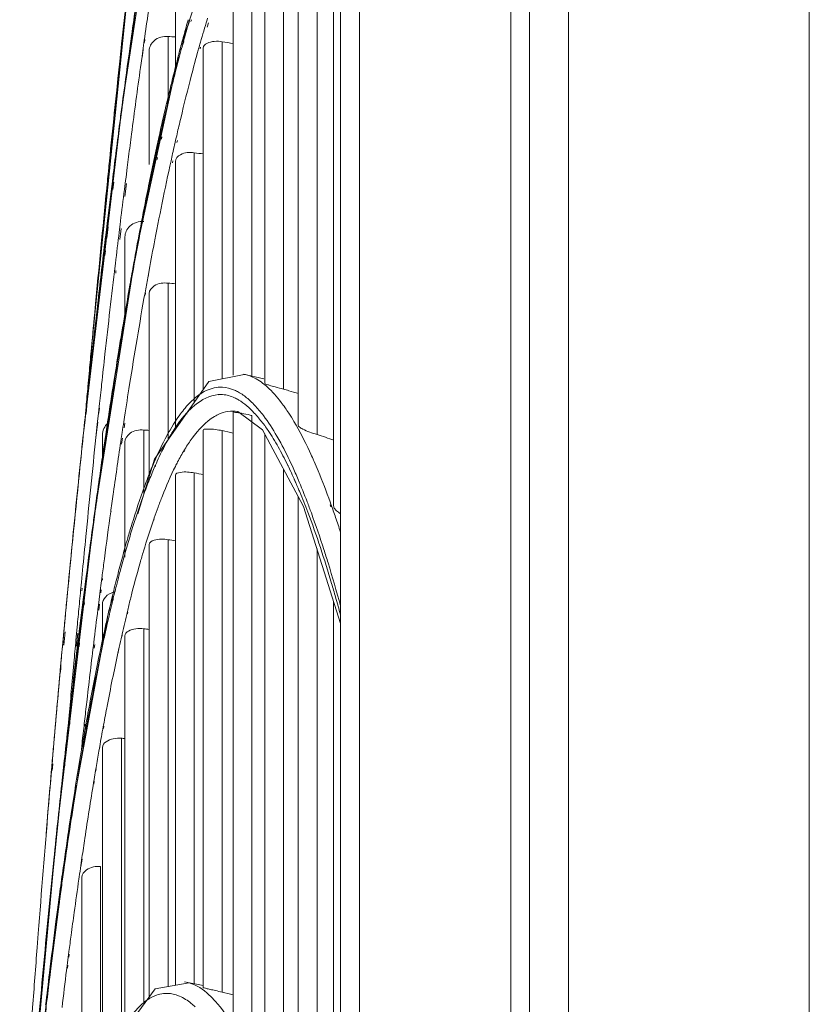
# Model space of a CAD drawing. Units: millimetres. Extents: x 0 to 297, y 36 to 174.
# Drawn here: x 72 to 74, y 102 to 104 of the extents above; entities that cross this region are included whole.
import ezdxf

# ---------------------------------------------------------------- set-up
doc = ezdxf.new("R2010")
doc.units = ezdxf.units.MM
doc.header["$MEASUREMENT"] = 0
doc.layers.add('41206-000075_前面板_CONTINUOUSLINE', color=7, linetype='Continuous', lineweight=0)
doc.layers.add('42011-000417_出风格_CONTINUOUSLINE', color=7, linetype='Continuous', lineweight=0)

msp = doc.modelspace()

# ---------------------------------------------------------------- linework, layer by layer
at = {"layer": '41206-000075_前面板_CONTINUOUSLINE', "color": 18, "lineweight": 9, "true_color": 0x000000}
for p, q in [((73.6852, 112.0267), (73.6852, 79.8904)), ((73.7791, 112.0267), (73.7791, 79.8665)), ((74.3577, 78.6224), (74.3577, 112.0267)), ((73.6398, 81.2755), (73.6398, 110.4734)), ((73.2762, 110.2635), (73.2762, 81.4855)), ((73.2307, 81.5642), (73.2307, 110.1847))]:
    msp.add_line(p, q, dxfattribs=at)
at = {"layer": '42011-000417_出风格_CONTINUOUSLINE', "color": 18, "lineweight": 9, "true_color": 0x000000}
for p, q in [((72.8192, 104.8743), (72.7057, 104.1254)), ((73.1288, 104.7172), (73.1288, 103.356)), ((73.1743, 104.7114), (73.1743, 103.3333)), ((73.2141, 104.7054), (73.2141, 103.162)), ((72.8336, 104.6705), (72.8336, 104.2089)), ((73.0484, 104.6368), (73.0484, 103.4565)), ((73.0939, 104.6393), (73.0939, 103.4423)), ((72.9576, 104.6013), (72.8445, 104.2589)), ((72.7392, 104.5876), (72.635, 103.5751)), ((72.9724, 104.481), (72.9724, 103.4763)), ((73.0179, 104.4906), (73.0179, 103.4736)), ((72.9098, 104.3299), (72.911, 104.3341)), ((72.7332, 104.319), (72.7297, 104.2945)), ((72.8635, 104.3268), (72.8646, 104.3306)), ((72.8635, 104.3256), (72.8646, 104.3297)), ((72.8723, 104.3301), (72.871, 104.3262)), ((72.9101, 104.3129), (72.9132, 104.3227)), ((72.7273, 104.2848), (72.725, 104.2681)), ((72.7286, 104.2867), (72.7259, 104.2677)), ((72.7283, 104.2917), (72.7273, 104.2848)), ((72.7286, 104.2866), (72.7277, 104.2793)), ((72.7297, 104.2945), (72.7286, 104.2867)), ((72.7301, 104.2876), (72.729, 104.2803)), ((72.759, 104.2815), (72.7601, 104.2893)), ((72.8163, 104.2902), (72.8163, 104.129)), ((72.725, 104.2681), (72.7224, 104.2489)), ((72.7254, 104.2617), (72.7228, 104.2416)), ((72.7259, 104.2677), (72.7248, 104.26)), ((72.7262, 104.2629), (72.7251, 104.2558)), ((72.7535, 104.2423), (72.7563, 104.2625)), ((72.7563, 104.2625), (72.759, 104.2815)), ((72.7594, 104.2755), (72.7605, 104.2828)), ((72.8494, 104.2756), (72.8504, 104.2795)), ((72.8495, 104.2712), (72.8505, 104.2752)), ((72.8543, 104.2819), (72.853, 104.2773)), ((72.8544, 104.2782), (72.8531, 104.2743)), ((72.8927, 104.272), (72.894, 104.2764)), ((72.893, 104.2605), (72.8942, 104.2644)), ((72.9008, 104.2622), (72.9008, 103.4417)), ((72.9463, 104.2777), (72.9463, 103.4672)), ((72.8445, 104.2589), (72.7377, 103.7672)), ((72.7498, 104.2159), (72.7535, 104.2423)), ((72.7537, 104.2398), (72.7566, 104.2581)), ((72.7708, 104.2559), (72.7708, 103.9824)), ((72.8389, 104.2359), (72.8407, 104.2428)), ((72.839, 104.2309), (72.8408, 104.2378)), ((72.8335, 104.2148), (72.835, 104.2206)), ((72.8336, 104.21), (72.8351, 104.2157)), ((72.7057, 104.1254), (72.6106, 103.3169)), ((72.7941, 104.0483), (72.7952, 104.0531)), ((72.7942, 104.0448), (72.7953, 104.0498)), ((72.8009, 104.0681), (72.7998, 104.0632)), ((72.8015, 104.0486), (72.8004, 104.0437)), ((72.8368, 104.0516), (72.8378, 104.0563)), ((72.8373, 104.0355), (72.8384, 104.0404)), ((72.7179, 103.9754), (72.7212, 104.0009)), ((72.7835, 103.9994), (72.7845, 104.0043)), ((72.7836, 103.9958), (72.7846, 104.0006)), ((72.79, 104.0192), (72.7889, 104.0143)), ((72.826, 104.0039), (72.8271, 104.0087)), ((72.8791, 104.0107), (72.8791, 103.4107)), ((72.6724, 103.9592), (72.6756, 103.991)), ((72.7906, 103.9996), (72.7896, 103.9947)), ((72.8266, 103.9865), (72.8277, 103.9913)), ((72.8336, 103.99), (72.8336, 103.3459)), ((72.6682, 103.9171), (72.6724, 103.9592)), ((72.6682, 103.9174), (72.6724, 103.9592)), ((72.6844, 103.9555), (72.6823, 103.9383)), ((72.715, 103.9524), (72.7179, 103.9754)), ((72.6686, 103.9248), (72.6702, 103.9414)), ((72.6686, 103.9248), (72.6702, 103.9412)), ((72.6833, 103.9518), (72.6822, 103.9427)), ((72.6841, 103.9406), (72.683, 103.9316)), ((72.6855, 103.9402), (72.6834, 103.9226)), ((72.7111, 103.922), (72.7139, 103.9437)), ((72.7124, 103.9053), (72.7162, 103.9365)), ((72.7139, 103.9437), (72.715, 103.9524)), ((72.6712, 103.8495), (72.668, 103.823)), ((72.6696, 103.8411), (72.6687, 103.833)), ((72.6985, 103.8198), (72.7008, 103.8386)), ((72.7008, 103.8386), (72.7018, 103.8463)), ((72.6575, 103.8082), (72.6599, 103.8329)), ((72.6575, 103.808), (72.6599, 103.8326)), ((72.668, 103.823), (72.6643, 103.7924)), ((72.6687, 103.833), (72.6663, 103.8134)), ((72.6703, 103.8329), (72.6669, 103.8063)), ((72.6725, 103.8323), (72.6693, 103.8056)), ((72.6999, 103.802), (72.7031, 103.8286)), ((72.7447, 103.8051), (72.7468, 103.816)), ((72.7468, 103.816), (72.7482, 103.8236)), ((72.7469, 103.8131), (72.7483, 103.8208)), ((72.6643, 103.7924), (72.6629, 103.7806)), ((72.7124, 103.8083), (72.7124, 103.6066)), ((72.7422, 103.7914), (72.7447, 103.8051)), ((72.7423, 103.7886), (72.7449, 103.8022)), ((72.7377, 103.7672), (72.6384, 103.1365)), ((72.6656, 103.7751), (72.6642, 103.7634)), ((72.6888, 103.7389), (72.6895, 103.7448)), ((72.657, 103.7357), (72.6563, 103.7296)), ((72.6573, 103.7323), (72.6566, 103.7265)), ((72.6902, 103.7216), (72.6909, 103.7273)), ((72.7294, 103.7208), (72.7304, 103.7266)), ((72.7294, 103.7196), (72.7305, 103.7252)), ((72.7679, 103.7141), (72.7706, 103.7285)), ((72.768, 103.7123), (72.7706, 103.7284)), ((72.8163, 103.6973), (72.8163, 103.3211)), ((72.7607, 103.6741), (72.7616, 103.6792)), ((72.761, 103.668), (72.7619, 103.6736)), ((72.7708, 103.6722), (72.7708, 103.2324)), ((72.635, 103.5751), (72.6191, 103.3839)), ((72.6234, 103.449), (72.6269, 103.4872)), ((72.9142, 103.4607), (72.7835, 103.2744)), ((72.9992, 103.4779), (72.9142, 103.4607)), ((73.0465, 103.4671), (72.9975, 103.4783)), ((72.9975, 103.4782), (72.9992, 103.4779)), ((72.9369, 103.4293), (72.9383, 103.4294)), ((72.9369, 103.4293), (72.9383, 103.429)), ((72.6185, 103.3886), (72.6165, 103.3701)), ((72.6176, 103.3847), (72.6182, 103.391)), ((72.6177, 103.3843), (72.619, 103.3996)), ((72.6182, 103.391), (72.619, 103.4)), ((72.6202, 103.4048), (72.6185, 103.3886)), ((72.6206, 103.4006), (72.6187, 103.3854)), ((72.6489, 103.3847), (72.6507, 103.401)), ((72.6492, 103.3817), (72.651, 103.397)), ((72.8612, 103.3855), (72.862, 103.3863)), ((72.9724, 103.3871), (72.9724, 101.9303)), ((72.9832, 103.3885), (72.984, 103.3884)), ((72.984, 103.3885), (73.0432, 103.3445)), ((72.6165, 103.3701), (72.6136, 103.343)), ((72.6167, 103.3681), (72.6136, 103.3428)), ((72.644, 103.3388), (72.647, 103.3632)), ((72.6452, 103.35), (72.6468, 103.3649)), ((72.6468, 103.3649), (72.6489, 103.3847)), ((72.6699, 103.3577), (72.6708, 103.3639)), ((72.67, 103.3552), (72.6709, 103.3615)), ((72.7097, 103.364), (72.7114, 103.3755)), ((72.8613, 103.3828), (72.8621, 103.3835)), ((73.0179, 103.3789), (73.0179, 101.9121)), ((72.6427, 103.3262), (72.6452, 103.35)), ((72.6428, 103.3255), (72.644, 103.3388)), ((72.7036, 103.3235), (72.7058, 103.3386)), ((72.7106, 103.3492), (72.7124, 103.3604)), ((72.7578, 103.3442), (72.7578, 103.1894)), ((72.9008, 103.3438), (72.9008, 102.0043)), ((72.9463, 103.3427), (72.9463, 101.9931)), ((73.0432, 103.3445), (73.1421, 103.1603)), ((72.6583, 103.3323), (72.6583, 103.2658)), ((72.664, 103.3184), (72.6663, 103.3335)), ((72.6641, 103.3161), (72.6664, 103.3311)), ((72.7044, 103.3101), (72.7067, 103.3246)), ((72.7124, 103.3152), (72.7124, 103.0389)), ((73.0484, 103.3348), (73.0484, 101.7819)), ((72.8554, 103.2964), (72.8565, 103.2983)), ((72.8556, 103.2922), (72.8568, 103.2941)), ((73.1561, 103.2934), (73.1578, 103.2891)), ((73.1561, 103.2934), (73.1578, 103.2898)), ((72.7835, 103.2744), (72.7437, 103.1427)), ((72.7847, 103.2572), (72.7857, 103.2594)), ((72.7848, 103.256), (72.7857, 103.258)), ((73.0939, 103.2502), (73.0939, 101.756)), ((73.1063, 103.2546), (73.1082, 103.2506)), ((73.1063, 103.2543), (73.1082, 103.2506)), ((73.1082, 103.2506), (73.1104, 103.246)), ((73.1082, 103.2506), (73.1104, 103.2457)), ((72.8336, 102.0109), (72.8336, 103.2356)), ((72.8791, 103.2411), (72.8791, 102.013)), ((73.1192, 103.2267), (73.1211, 103.2225)), ((73.1192, 103.2259), (73.1233, 103.2166)), ((73.1211, 103.2225), (73.1233, 103.2174)), ((73.1288, 103.185), (73.1288, 101.5499)), ((72.6783, 103.1476), (72.6788, 103.1513)), ((72.6784, 103.1456), (72.679, 103.149)), ((73.1421, 103.1603), (73.2307, 102.8793)), ((73.2059, 103.1712), (73.2078, 103.1661)), ((73.2059, 103.1644), (73.2077, 103.1596)), ((72.6384, 103.1365), (72.5487, 102.3804)), ((72.7819, 103.1301), (72.7829, 103.133)), ((72.782, 103.1274), (72.783, 103.1305)), ((72.8163, 103.0806), (72.8163, 102.0061)), ((72.7708, 103.0691), (72.7708, 101.9814)), ((73.1743, 103.0583), (73.1743, 101.5152)), ((72.6077, 102.9784), (72.6105, 103.007)), ((72.6159, 102.9661), (72.6193, 102.9927)), ((72.6547, 102.9704), (72.6576, 102.9928)), ((72.6576, 102.9928), (72.658, 102.9962)), ((72.6583, 102.9834), (72.6588, 102.987)), ((72.6071, 102.9716), (72.6077, 102.9784)), ((72.6086, 102.9573), (72.6093, 102.9642)), ((72.6122, 102.9368), (72.615, 102.9591)), ((72.615, 102.9591), (72.6159, 102.9661)), ((72.6151, 102.9585), (72.616, 102.9653)), ((72.6504, 102.937), (72.6539, 102.9639)), ((72.6539, 102.9639), (72.6547, 102.9704)), ((72.6547, 102.9532), (72.6555, 102.96)), ((72.6139, 102.9434), (72.6131, 102.9368)), ((72.6487, 102.9231), (72.6504, 102.937)), ((72.684, 102.945), (72.6736, 102.9106)), ((72.686, 102.9461), (72.6876, 102.9528)), ((72.686, 102.9457), (72.6876, 102.9522)), ((72.6151, 102.9296), (72.6143, 102.9229)), ((72.6497, 102.9108), (72.6514, 102.9252)), ((72.6583, 102.9244), (72.6583, 102.827)), ((73.2141, 102.9321), (73.2141, 101.2192)), ((72.6736, 102.9106), (72.5795, 102.3973)), ((72.7182, 102.9078), (72.7191, 102.9112)), ((72.7185, 102.9026), (72.7194, 102.9059)), ((72.5669, 102.8736), (72.564, 102.8419)), ((72.5968, 102.8619), (72.5976, 102.8709)), ((72.7578, 102.8664), (72.7578, 101.9638)), ((72.5656, 102.8606), (72.5628, 102.8301)), ((72.5658, 102.8589), (72.5631, 102.8272)), ((72.5686, 102.859), (72.5656, 102.8274)), ((72.5947, 102.8392), (72.5968, 102.8619)), ((72.5963, 102.8245), (72.5992, 102.8561)), ((72.602, 102.8478), (72.601, 102.8394)), ((72.6376, 102.8338), (72.6386, 102.8422)), ((72.7046, 102.8494), (72.7056, 102.8537)), ((72.7048, 102.8471), (72.7057, 102.851)), ((72.7124, 102.8494), (72.7124, 101.9019)), ((72.5987, 102.8274), (72.5997, 102.8358)), ((72.599, 102.8245), (72.6, 102.833)), ((72.6033, 102.8326), (72.6023, 102.8241)), ((72.6388, 102.8198), (72.6398, 102.8283)), ((72.6955, 102.8064), (72.6985, 102.822)), ((72.6971, 102.8153), (72.6985, 102.822)), ((72.6954, 102.8077), (72.6971, 102.8153)), ((72.5579, 102.7769), (72.557, 102.7672)), ((72.5585, 102.7723), (72.5576, 102.7623)), ((72.5887, 102.7739), (72.5896, 102.784)), ((72.5903, 102.7597), (72.5912, 102.7696)), ((72.5791, 102.6541), (72.5785, 102.6489)), ((72.5802, 102.6421), (72.5796, 102.6371)), ((72.6154, 102.6445), (72.616, 102.6496)), ((72.6165, 102.6325), (72.6171, 102.6375)), ((72.6602, 102.6308), (72.6611, 102.6359)), ((72.6605, 102.6271), (72.6614, 102.632)), ((72.6077, 102.5761), (72.6095, 102.5921)), ((72.6095, 102.5921), (72.61, 102.5972)), ((72.6104, 102.582), (72.611, 102.5868)), ((72.6498, 102.5725), (72.6517, 102.5833)), ((72.6498, 102.5725), (72.6517, 102.5825)), ((72.6583, 102.5812), (72.6583, 101.7925)), ((72.7038, 102.6032), (72.7038, 101.8902)), ((72.538, 102.5507), (72.5365, 102.5338)), ((72.5378, 102.5494), (72.5365, 102.5337)), ((72.5391, 102.5418), (72.5376, 102.5255)), ((72.5389, 102.5413), (72.5376, 102.5255)), ((72.5623, 102.5101), (72.5648, 102.5335)), ((72.5663, 102.5399), (72.5636, 102.5154)), ((72.5648, 102.5335), (72.5656, 102.5407)), ((72.5648, 102.5335), (72.5657, 102.5404)), ((72.5672, 102.5476), (72.5663, 102.5399)), ((72.5679, 102.5403), (72.567, 102.533)), ((72.5615, 102.5032), (72.5623, 102.5101)), ((72.5616, 102.502), (72.5624, 102.5092)), ((72.5636, 102.5154), (72.5628, 102.5078)), ((72.5642, 102.5099), (72.5633, 102.5027)), ((72.6418, 102.5259), (72.643, 102.5328)), ((72.642, 102.5228), (72.6431, 102.53)), ((72.6371, 102.4972), (72.6382, 102.5041)), ((72.6373, 102.4927), (72.6384, 102.4999)), ((72.5568, 102.4515), (72.5542, 102.4271)), ((72.5795, 102.3973), (72.5164, 101.9131)), ((72.5487, 102.3804), (72.4769, 101.5962)), ((72.5423, 102.319), (72.5428, 102.3239)), ((72.5411, 102.3005), (72.5395, 102.2849)), ((72.5427, 102.3149), (72.5432, 102.3198)), ((72.6064, 102.2974), (72.6083, 102.3101)), ((72.6065, 102.2953), (72.6093, 102.313)), ((72.6083, 102.3101), (72.6091, 102.316)), ((72.5632, 102.27), (72.5654, 102.2858)), ((72.654, 102.2951), (72.654, 101.779)), ((72.6017, 102.2649), (72.6024, 102.2698)), ((72.6017, 102.2649), (72.6025, 102.2695)), ((72.6086, 102.2685), (72.6086, 101.6352)), ((72.556, 102.2177), (72.5576, 102.2293)), ((72.556, 102.2177), (72.5576, 102.2292)), ((72.5331, 102.2198), (72.53, 102.1882)), ((72.5466, 102.163), (72.5495, 102.1852)), ((72.504, 102.1342), (72.5014, 102.1006)), ((72.5769, 102.0829), (72.5779, 102.0905)), ((72.5777, 102.0769), (72.5787, 102.0845)), ((72.5735, 102.0565), (72.5745, 102.0641)), ((72.5745, 102.0641), (72.5769, 102.0829)), ((72.531, 102.0392), (72.5328, 102.0538)), ((72.5743, 102.0506), (72.5753, 102.0581)), ((72.8671, 102.0151), (72.7849, 102.0006)), ((72.9003, 102.009), (72.8559, 102.0174)), ((72.8671, 102.0151), (72.8559, 102.0174)), ((72.7849, 102.0006), (72.6782, 101.8553)), ((72.5613, 101.9559), (72.5626, 101.9673)), ((72.7635, 101.9724), (72.7628, 101.9718))]:
    msp.add_line(p, q, dxfattribs=at)
for points in [[(72.9871, 103.3856), (72.9854, 103.3859), (72.9838, 103.3861)], [(72.9278, 103.3768), (72.9294, 103.3777), (72.931, 103.3786)], [(72.931, 103.3786), (72.9332, 103.3798), (72.9353, 103.3809)], [(72.9353, 103.3809), (72.9367, 103.3815), (72.9381, 103.3822)]]:
    msp.add_lwpolyline(points, dxfattribs=at)
for points, knots in [([(72.758, 104.4883), (72.7559, 104.4744), (72.7538, 104.4605), (72.7517, 104.4466), (72.7454, 104.4041), (72.7392, 104.3615), (72.7332, 104.319)], [0, 0, 0, 0, 1, 1, 1, 2, 2, 2, 2]), ([(72.6752, 103.9915), (72.6791, 104.0296), (72.683, 104.0677), (72.6869, 104.1058), (72.6984, 104.2172), (72.7103, 104.3286), (72.7226, 104.4398)], [0, 0, 0, 0, 1, 1, 1, 2, 2, 2, 2]), ([(72.6756, 103.991), (72.6787, 104.0222), (72.6819, 104.0534), (72.6851, 104.0845), (72.6944, 104.176), (72.7041, 104.2674), (72.714, 104.3589)], [0, 0, 0, 0, 1, 1, 1, 2, 2, 2, 2]), ([(72.8163, 104.2902), (72.8046, 104.2908), (72.7918, 104.2879), (72.7827, 104.28), (72.7757, 104.2739), (72.7708, 104.2648), (72.7708, 104.2559)], [0, 0, 0, 0, 1, 1, 1, 2, 2, 2, 2]), ([(72.9463, 104.2777), (72.94, 104.2787), (72.9342, 104.2792), (72.9271, 104.2784), (72.9157, 104.2772), (72.9008, 104.2725), (72.9008, 104.2622)], [0, 0, 0, 0, 1, 1, 1, 2, 2, 2, 2]), ([(72.7212, 104.0009), (72.7235, 104.0192), (72.7259, 104.0374), (72.7283, 104.0556), (72.7353, 104.1091), (72.7425, 104.1625), (72.7498, 104.2159)], [0, 0, 0, 0, 1, 1, 1, 2, 2, 2, 2]), ([(72.8111, 104.1229), (72.8129, 104.1308), (72.8148, 104.1387), (72.8167, 104.1465), (72.8221, 104.1693), (72.8277, 104.1921), (72.8335, 104.2148)], [0, 0, 0, 0, 1, 1, 1, 2, 2, 2, 2]), ([(72.716, 104.1957), (72.7138, 104.18), (72.7117, 104.1643), (72.7096, 104.1485), (72.7031, 104.1004), (72.6968, 104.0522), (72.6906, 104.004)], [0, 0, 0, 0, 1, 1, 1, 2, 2, 2, 2]), ([(72.8334, 104.2029), (72.8306, 104.1921), (72.8279, 104.1813), (72.8252, 104.1705), (72.8168, 104.1364), (72.8087, 104.1023), (72.8009, 104.0681)], [0, 0, 0, 0, 1, 1, 1, 2, 2, 2, 2]), ([(72.8378, 104.0563), (72.8407, 104.0686), (72.8436, 104.0809), (72.8465, 104.0932), (72.8548, 104.1281), (72.8634, 104.163), (72.8726, 104.1978)], [0, 0, 0, 0, 1, 1, 1, 2, 2, 2, 2]), ([(72.7057, 104.1254), (72.7038, 104.1111), (72.7019, 104.0969), (72.7, 104.0826), (72.6944, 104.039), (72.6888, 103.9954), (72.6833, 103.9518)], [0, 0, 0, 0, 1, 1, 1, 2, 2, 2, 2]), ([(72.7706, 103.7285), (72.775, 103.7527), (72.7796, 103.777), (72.7843, 103.8012), (72.7973, 103.869), (72.8111, 103.9366), (72.826, 104.0039)], [0, 0, 0, 0, 1, 1, 1, 2, 2, 2, 2]), ([(72.8791, 104.0107), (72.8679, 104.012), (72.8562, 104.0122), (72.8457, 104.0061), (72.8394, 104.0025), (72.8336, 103.9967), (72.8336, 103.99)], [0, 0, 0, 0, 1, 1, 1, 2, 2, 2, 2]), ([(72.6318, 103.5406), (72.6348, 103.5731), (72.6378, 103.6056), (72.6408, 103.6381), (72.6498, 103.7337), (72.6591, 103.8293), (72.6686, 103.9248)], [0, 0, 0, 0, 1, 1, 1, 2, 2, 2, 2]), ([(72.7702, 103.9262), (72.7661, 103.9059), (72.762, 103.8857), (72.758, 103.8654), (72.7452, 103.8006), (72.7333, 103.7356), (72.7218, 103.6705)], [0, 0, 0, 0, 1, 1, 1, 2, 2, 2, 2]), ([(72.7578, 103.8458), (72.746, 103.8462), (72.7333, 103.8426), (72.7243, 103.8343), (72.7171, 103.8276), (72.7124, 103.8178), (72.7124, 103.8083)], [0, 0, 0, 0, 1, 1, 1, 2, 2, 2, 2]), ([(72.6629, 103.7806), (72.6597, 103.7543), (72.6566, 103.728), (72.6535, 103.7016), (72.644, 103.6205), (72.6349, 103.5393), (72.626, 103.4581)], [0, 0, 0, 0, 1, 1, 1, 2, 2, 2, 2]), ([(72.6563, 103.7296), (72.6534, 103.705), (72.6506, 103.6804), (72.6478, 103.6558), (72.6391, 103.5803), (72.6307, 103.5047), (72.6225, 103.4292)], [0, 0, 0, 0, 1, 1, 1, 2, 2, 2, 2]), ([(72.6564, 103.4544), (72.6591, 103.4785), (72.6617, 103.5026), (72.6644, 103.5268), (72.6723, 103.5975), (72.6804, 103.6682), (72.6888, 103.7389)], [0, 0, 0, 0, 1, 1, 1, 2, 2, 2, 2]), ([(72.8163, 103.6973), (72.805, 103.6984), (72.793, 103.6976), (72.783, 103.6909), (72.7765, 103.6866), (72.7708, 103.6796), (72.7708, 103.6722)], [0, 0, 0, 0, 1, 1, 1, 2, 2, 2, 2]), ([(72.7218, 103.6705), (72.7199, 103.6593), (72.718, 103.6482), (72.716, 103.6371), (72.7101, 103.6027), (72.7044, 103.5683), (72.6987, 103.534)], [0, 0, 0, 0, 1, 1, 1, 2, 2, 2, 2]), ([(72.7114, 103.3755), (72.7154, 103.4015), (72.7194, 103.4274), (72.7236, 103.4533), (72.7353, 103.527), (72.7476, 103.6006), (72.7607, 103.6741)], [0, 0, 0, 0, 1, 1, 1, 2, 2, 2, 2]), ([(72.9991, 103.4779), (73.0029, 103.4772), (73.0066, 103.4762), (73.0102, 103.475), (73.0222, 103.4711), (73.0334, 103.4646), (73.0435, 103.457)], [0, 0, 0, 0, 1, 1, 1, 2, 2, 2, 2]), ([(73.0435, 103.457), (73.0473, 103.4541), (73.051, 103.451), (73.0546, 103.4478), (73.067, 103.4367), (73.0779, 103.424), (73.088, 103.4107)], [0, 0, 0, 0, 1, 1, 1, 2, 2, 2, 2]), ([(73.0484, 103.4565), (73.0484, 103.4554), (73.0499, 103.455), (73.0512, 103.4547), (73.0547, 103.4537), (73.057, 103.4527), (73.0595, 103.4518), (73.0638, 103.4503), (73.0688, 103.449), (73.0736, 103.4477), (73.0805, 103.4459), (73.0871, 103.4441), (73.0939, 103.4423)], [0, 0, 0, 0, 1, 1, 1, 2, 2, 2, 3, 3, 3, 4, 4, 4, 4]), ([(72.9469, 103.4471), (72.9567, 103.4466), (72.9664, 103.444), (72.9755, 103.4401), (72.9788, 103.4387), (72.982, 103.4372), (72.9851, 103.4354)], [0, 0, 0, 0, 1, 1, 1, 2, 2, 2, 2]), ([(72.8458, 103.3828), (72.8494, 103.3876), (72.853, 103.3923), (72.8569, 103.3969), (72.8668, 103.4087), (72.8779, 103.4198), (72.8904, 103.4287)], [0, 0, 0, 0, 1, 1, 1, 2, 2, 2, 2]), ([(72.862, 103.3863), (72.8677, 103.3925), (72.8738, 103.3983), (72.8804, 103.4037), (72.8966, 103.4169), (72.9163, 103.4278), (72.9369, 103.4293)], [0, 0, 0, 0, 1, 1, 1, 2, 2, 2, 2]), ([(72.9473, 103.4294), (72.9571, 103.4287), (72.9667, 103.4259), (72.9756, 103.4218), (72.9789, 103.4203), (72.982, 103.4187), (72.9851, 103.4169)], [0, 0, 0, 0, 1, 1, 1, 2, 2, 2, 2]), ([(72.9907, 103.4133), (72.9976, 103.4088), (73.0041, 103.4035), (73.0103, 103.398), (73.0125, 103.396), (73.0147, 103.3939), (73.0168, 103.3918)], [0, 0, 0, 0, 1, 1, 1, 2, 2, 2, 2]), ([(73.0077, 103.4196), (73.01, 103.4176), (73.0123, 103.4156), (73.0144, 103.4136), (73.0216, 103.4069), (73.0283, 103.3997), (73.0346, 103.3923)], [0, 0, 0, 0, 1, 1, 1, 2, 2, 2, 2]), ([(72.9838, 103.3861), (72.981, 103.3865), (72.9792, 103.3862), (72.9753, 103.3872), (72.974, 103.3876), (72.9724, 103.3881), (72.9724, 103.3871)], [0, 0, 0, 0, 1, 1, 1, 2, 2, 2, 2]), ([(73.0179, 103.3789), (73.0148, 103.3797), (73.0118, 103.3804), (73.0087, 103.3812), (73.0016, 103.3828), (72.9943, 103.3843), (72.9871, 103.3856)], [0, 0, 0, 0, 1, 1, 1, 2, 2, 2, 2]), ([(73.0168, 103.3918), (73.0191, 103.3896), (73.0213, 103.3873), (73.0235, 103.385), (73.0306, 103.3774), (73.0372, 103.3695), (73.0435, 103.3613)], [0, 0, 0, 0, 1, 1, 1, 2, 2, 2, 2]), ([(73.0346, 103.3923), (73.0383, 103.3879), (73.0419, 103.3834), (73.0454, 103.3788), (73.0572, 103.3632), (73.0678, 103.3467), (73.0776, 103.3298)], [0, 0, 0, 0, 1, 1, 1, 2, 2, 2, 2]), ([(72.7909, 103.2857), (72.7943, 103.2932), (72.7979, 103.3006), (72.8015, 103.308), (72.8112, 103.3276), (72.8217, 103.3469), (72.8336, 103.3652)], [0, 0, 0, 0, 1, 1, 1, 2, 2, 2, 2]), ([(72.8565, 103.2983), (72.8621, 103.3073), (72.8679, 103.3161), (72.8742, 103.3246), (72.889, 103.3448), (72.9064, 103.364), (72.9278, 103.3768)], [0, 0, 0, 0, 1, 1, 1, 2, 2, 2, 2]), ([(73.1063, 103.3848), (73.1106, 103.3782), (73.1147, 103.3716), (73.1187, 103.3648), (73.1325, 103.3417), (73.1447, 103.3177), (73.1561, 103.2934)], [0, 0, 0, 0, 1, 1, 1, 2, 2, 2, 2]), ([(72.6136, 103.343), (72.61, 103.3087), (72.6064, 103.2744), (72.6029, 103.2401), (72.592, 103.1344), (72.5816, 103.0286), (72.5715, 102.9228)], [0, 0, 0, 0, 1, 1, 1, 2, 2, 2, 2]), ([(72.7578, 103.3442), (72.7465, 103.345), (72.7343, 103.3433), (72.7247, 103.3363), (72.7179, 103.3312), (72.7124, 103.3233), (72.7124, 103.3152)], [0, 0, 0, 0, 1, 1, 1, 2, 2, 2, 2]), ([(72.9302, 103.3455), (72.9229, 103.3465), (72.9177, 103.3467), (72.9082, 103.3466), (72.9048, 103.3465), (72.9008, 103.3464), (72.9008, 103.3438)], [0, 0, 0, 0, 1, 1, 1, 2, 2, 2, 2]), ([(73.0484, 103.3547), (73.0512, 103.3509), (73.0539, 103.3471), (73.0565, 103.3432), (73.0652, 103.3304), (73.0733, 103.3172), (73.0809, 103.3037)], [0, 0, 0, 0, 1, 1, 1, 2, 2, 2, 2]), ([(73.1288, 103.356), (73.1288, 103.3543), (73.1302, 103.3529), (73.1316, 103.3517), (73.1343, 103.3494), (73.137, 103.3479), (73.1398, 103.3465), (73.1505, 103.341), (73.1625, 103.3369), (73.1743, 103.3333)], [0, 0, 0, 0, 1, 1, 1, 2, 2, 2, 3, 3, 3, 3]), ([(72.6106, 103.3167), (72.6067, 103.2795), (72.6028, 103.2424), (72.5991, 103.2052), (72.5874, 103.0904), (72.5763, 102.9755), (72.5656, 102.8606)], [0, 0, 0, 0, 1, 1, 1, 2, 2, 2, 2]), ([(72.6105, 103.007), (72.6131, 103.0341), (72.6158, 103.0611), (72.6184, 103.0881), (72.6263, 103.1675), (72.6343, 103.2469), (72.6427, 103.3262)], [0, 0, 0, 0, 1, 1, 1, 2, 2, 2, 2]), ([(72.6788, 103.1513), (72.6808, 103.1659), (72.6829, 103.1805), (72.6849, 103.1952), (72.691, 103.2379), (72.6972, 103.2807), (72.7036, 103.3235)], [0, 0, 0, 0, 1, 1, 1, 2, 2, 2, 2]), ([(72.7857, 103.2594), (72.7887, 103.2662), (72.7917, 103.273), (72.7949, 103.2798), (72.8034, 103.2979), (72.8126, 103.3158), (72.8229, 103.333)], [0, 0, 0, 0, 1, 1, 1, 2, 2, 2, 2]), ([(73.0776, 103.3298), (73.0808, 103.3243), (73.0839, 103.3188), (73.0869, 103.3132), (73.0969, 103.2949), (73.1061, 103.2762), (73.1149, 103.2572)], [0, 0, 0, 0, 1, 1, 1, 2, 2, 2, 2]), ([(72.8336, 103.2569), (72.8354, 103.2604), (72.8372, 103.2639), (72.839, 103.2674), (72.8442, 103.2773), (72.8496, 103.287), (72.8554, 103.2964)], [0, 0, 0, 0, 1, 1, 1, 2, 2, 2, 2]), ([(73.1673, 103.2686), (73.1706, 103.2611), (73.1739, 103.2536), (73.177, 103.246), (73.1873, 103.2213), (73.1968, 103.1964), (73.2059, 103.1712)], [0, 0, 0, 0, 1, 1, 1, 2, 2, 2, 2]), ([(72.7921, 103.1586), (72.7954, 103.1676), (72.7988, 103.1767), (72.8024, 103.1857), (72.8118, 103.2098), (72.8221, 103.2337), (72.8336, 103.2569)], [0, 0, 0, 0, 1, 1, 1, 2, 2, 2, 2]), ([(72.8791, 103.2411), (72.8679, 103.2431), (72.8589, 103.2445), (72.8451, 103.2423), (72.8398, 103.2415), (72.8336, 103.2401), (72.8336, 103.2356)], [0, 0, 0, 0, 1, 1, 1, 2, 2, 2, 2]), ([(72.6491, 103.206), (72.646, 103.1846), (72.6431, 103.1633), (72.6401, 103.1419), (72.6311, 103.0758), (72.6223, 103.0096), (72.6139, 102.9434)], [0, 0, 0, 0, 1, 1, 1, 2, 2, 2, 2]), ([(72.7192, 103.0847), (72.7224, 103.0958), (72.7257, 103.1068), (72.7291, 103.1179), (72.7384, 103.1482), (72.7484, 103.1783), (72.7593, 103.2081)], [0, 0, 0, 0, 1, 1, 1, 2, 2, 2, 2]), ([(73.1328, 103.1953), (73.1394, 103.1793), (73.1458, 103.1632), (73.152, 103.1471), (73.1735, 103.0906), (73.1923, 103.0332), (73.2094, 102.9753)], [0, 0, 0, 0, 1, 1, 1, 2, 2, 2, 2]), ([(72.7247, 103.0893), (72.7267, 103.0961), (72.7287, 103.1029), (72.7308, 103.1096), (72.7368, 103.1287), (72.743, 103.1478), (72.7496, 103.1667)], [0, 0, 0, 0, 1, 1, 1, 2, 2, 2, 2]), ([(73.1505, 103.1717), (73.154, 103.1628), (73.1573, 103.1538), (73.1606, 103.1448), (73.1712, 103.1157), (73.1812, 103.0863), (73.1907, 103.0567)], [0, 0, 0, 0, 1, 1, 1, 2, 2, 2, 2]), ([(73.2141, 103.162), (73.2141, 103.1595), (73.2153, 103.1571), (73.2167, 103.155), (73.2173, 103.1541), (73.218, 103.1533), (73.2187, 103.1525)], [0, 0, 0, 0, 1, 1, 1, 2, 2, 2, 2]), ([(73.2187, 103.1525), (73.2195, 103.1517), (73.2202, 103.151), (73.221, 103.1502), (73.2239, 103.1475), (73.2272, 103.1452), (73.2305, 103.1431)], [0, 0, 0, 0, 1, 1, 1, 2, 2, 2, 2]), ([(72.658, 102.9962), (72.6597, 103.009), (72.6614, 103.0218), (72.6631, 103.0346), (72.668, 103.0723), (72.6731, 103.1099), (72.6783, 103.1476)], [0, 0, 0, 0, 1, 1, 1, 2, 2, 2, 2]), ([(72.7489, 103.0252), (72.7516, 103.0345), (72.7543, 103.0437), (72.7571, 103.053), (72.7648, 103.0789), (72.7731, 103.1046), (72.7819, 103.1301)], [0, 0, 0, 0, 1, 1, 1, 2, 2, 2, 2]), ([(72.8163, 103.0806), (72.8051, 103.0821), (72.7948, 103.0833), (72.7824, 103.0791), (72.7768, 103.0772), (72.7708, 103.0742), (72.7708, 103.0691)], [0, 0, 0, 0, 1, 1, 1, 2, 2, 2, 2]), ([(73.1907, 103.0567), (73.1941, 103.0461), (73.1974, 103.0355), (73.2007, 103.0248), (73.2113, 102.9906), (73.2212, 102.9562), (73.2307, 102.9217)], [0, 0, 0, 0, 1, 1, 1, 2, 2, 2, 2]), ([(72.7191, 102.9112), (72.7215, 102.9212), (72.7239, 102.9311), (72.7264, 102.9411), (72.7335, 102.9692), (72.741, 102.9973), (72.7489, 103.0252)], [0, 0, 0, 0, 1, 1, 1, 2, 2, 2, 2]), ([(72.6864, 102.955), (72.6786, 102.9529), (72.671, 102.949), (72.6657, 102.9428), (72.6612, 102.9377), (72.6583, 102.931), (72.6583, 102.9244)], [0, 0, 0, 0, 1, 1, 1, 2, 2, 2, 2]), ([(72.7578, 102.8664), (72.7514, 102.867), (72.7456, 102.8672), (72.7385, 102.8662), (72.7271, 102.8645), (72.7124, 102.8597), (72.7124, 102.8494)], [0, 0, 0, 0, 1, 1, 1, 2, 2, 2, 2]), ([(72.5656, 102.5407), (72.5683, 102.5651), (72.571, 102.5895), (72.5738, 102.6139), (72.5818, 102.6851), (72.5901, 102.7563), (72.5987, 102.8274)], [0, 0, 0, 0, 1, 1, 1, 2, 2, 2, 2]), ([(72.601, 102.8394), (72.5991, 102.8242), (72.5973, 102.8089), (72.5954, 102.7937), (72.5899, 102.7472), (72.5844, 102.7006), (72.5791, 102.6541)], [0, 0, 0, 0, 1, 1, 1, 2, 2, 2, 2]), ([(72.616, 102.6496), (72.6177, 102.6652), (72.6195, 102.6808), (72.6213, 102.6964), (72.6266, 102.7422), (72.632, 102.788), (72.6376, 102.8338)], [0, 0, 0, 0, 1, 1, 1, 2, 2, 2, 2]), ([(72.6611, 102.6359), (72.6639, 102.6509), (72.6667, 102.6659), (72.6696, 102.6808), (72.6777, 102.7232), (72.6863, 102.7655), (72.6954, 102.8077)], [0, 0, 0, 0, 1, 1, 1, 2, 2, 2, 2]), ([(72.6147, 102.5994), (72.6165, 102.6099), (72.6184, 102.6203), (72.6202, 102.6307), (72.6257, 102.6609), (72.6313, 102.691), (72.6371, 102.721)], [0, 0, 0, 0, 1, 1, 1, 2, 2, 2, 2]), ([(72.5855, 102.4371), (72.5876, 102.4502), (72.5896, 102.4633), (72.5917, 102.4764), (72.5977, 102.5142), (72.6039, 102.552), (72.6105, 102.5897)], [0, 0, 0, 0, 1, 1, 1, 2, 2, 2, 2]), ([(72.7038, 102.6032), (72.6974, 102.6037), (72.6913, 102.6036), (72.6845, 102.6021), (72.6726, 102.5995), (72.6583, 102.5924), (72.6583, 102.5812)], [0, 0, 0, 0, 1, 1, 1, 2, 2, 2, 2]), ([(72.5365, 102.5338), (72.5337, 102.501), (72.5309, 102.4681), (72.5282, 102.4353), (72.5198, 102.335), (72.5117, 102.2346), (72.504, 102.1342)], [0, 0, 0, 0, 1, 1, 1, 2, 2, 2, 2]), ([(72.6091, 102.316), (72.6114, 102.3316), (72.6137, 102.3472), (72.6161, 102.3628), (72.6228, 102.4077), (72.6298, 102.4525), (72.6371, 102.4972)], [0, 0, 0, 0, 1, 1, 1, 2, 2, 2, 2]), ([(72.654, 102.2951), (72.6425, 102.2955), (72.6302, 102.2941), (72.6203, 102.287), (72.614, 102.2825), (72.6086, 102.2758), (72.6086, 102.2685)], [0, 0, 0, 0, 1, 1, 1, 2, 2, 2, 2]), ([(72.53, 102.1882), (72.5269, 102.157), (72.5239, 102.1258), (72.521, 102.0945), (72.5119, 101.9983), (72.5033, 101.902), (72.495, 101.8057)], [0, 0, 0, 0, 1, 1, 1, 2, 2, 2, 2]), ([(72.498, 101.8484), (72.5005, 101.8774), (72.5031, 101.9064), (72.5057, 101.9354), (72.5133, 102.0206), (72.5212, 102.1057), (72.5295, 102.1908)], [0, 0, 0, 0, 1, 1, 1, 2, 2, 2, 2]), ([(72.5014, 102.1006), (72.4977, 102.0524), (72.494, 102.0041), (72.4905, 101.9559), (72.4795, 101.8079), (72.4692, 101.6598), (72.4594, 101.5118)], [0, 0, 0, 0, 1, 1, 1, 2, 2, 2, 2]), ([(72.9304, 101.9706), (72.9253, 101.9762), (72.9201, 101.9816), (72.9144, 101.9868), (72.9007, 101.9992), (72.8848, 102.0102), (72.8671, 102.0151)], [0, 0, 0, 0, 1, 1, 1, 2, 2, 2, 2]), ([(72.8221, 101.9893), (72.8109, 101.9908), (72.7992, 101.9895), (72.7885, 101.9858), (72.7847, 101.9844), (72.781, 101.9828), (72.7774, 101.981)], [0, 0, 0, 0, 1, 1, 1, 2, 2, 2, 2]), ([(72.9008, 102.0043), (72.9008, 102.0036), (72.9018, 102.0035), (72.9027, 102.0033), (72.9051, 102.0029), (72.9066, 102.0023), (72.9082, 102.0017), (72.911, 102.0009), (72.9142, 102.0002), (72.9174, 101.9996), (72.9218, 101.9986), (72.9259, 101.9976), (72.9302, 101.9967)], [0, 0, 0, 0, 1, 1, 1, 2, 2, 2, 3, 3, 3, 4, 4, 4, 4]), ([(72.7584, 101.9684), (72.7553, 101.966), (72.7524, 101.9634), (72.7496, 101.9607), (72.74, 101.9516), (72.7314, 101.9414), (72.7236, 101.9307)], [0, 0, 0, 0, 1, 1, 1, 2, 2, 2, 2]), ([(72.8812, 101.9579), (72.8781, 101.9607), (72.875, 101.9634), (72.8717, 101.966), (72.8631, 101.9729), (72.8537, 101.979), (72.8436, 101.9833)], [0, 0, 0, 0, 1, 1, 1, 2, 2, 2, 2]), ([(72.985, 101.891), (72.9806, 101.899), (72.976, 101.9068), (72.9713, 101.9145), (72.9592, 101.9342), (72.9458, 101.9534), (72.9304, 101.9706)], [0, 0, 0, 0, 1, 1, 1, 2, 2, 2, 2])]:
    msp.add_open_spline(points, degree=3, knots=knots, dxfattribs=at)
for points in [[(72.7391, 104.3676), (72.7354, 104.3423), (72.7318, 104.317), (72.7283, 104.2917)], [(72.7701, 104.3592), (72.7667, 104.3359), (72.7634, 104.3126), (72.7601, 104.2893)], [(72.8707, 104.3392), (72.8651, 104.3202), (72.8596, 104.3011), (72.8543, 104.2819)], [(72.8635, 104.3268), (72.8598, 104.3139), (72.8562, 104.3009), (72.8527, 104.2879)], [(72.9098, 104.3299), (72.9043, 104.3121), (72.8991, 104.2943), (72.894, 104.2764)], [(72.8337, 104.2892), (72.8279, 104.2896), (72.8221, 104.2899), (72.8163, 104.2902)], [(72.8527, 104.2879), (72.8519, 104.2851), (72.8512, 104.2823), (72.8504, 104.2795)], [(72.853, 104.2773), (72.8463, 104.2525), (72.8397, 104.2277), (72.8334, 104.2029)], [(72.8494, 104.2756), (72.8464, 104.2647), (72.8435, 104.2537), (72.8407, 104.2428)], [(72.8927, 104.272), (72.8913, 104.267), (72.8899, 104.262), (72.8885, 104.257)], [(72.9727, 104.2734), (72.9639, 104.2749), (72.9551, 104.2764), (72.9463, 104.2777)], [(72.7224, 104.2489), (72.7167, 104.2078), (72.7111, 104.1666), (72.7057, 104.1254)], [(72.7248, 104.26), (72.7219, 104.2385), (72.7189, 104.2171), (72.716, 104.1957)], [(72.8885, 104.257), (72.883, 104.2373), (72.8777, 104.2176), (72.8726, 104.1978)], [(72.8389, 104.2359), (72.8376, 104.2308), (72.8363, 104.2257), (72.835, 104.2206)], [(72.8111, 104.1229), (72.8057, 104.0997), (72.8003, 104.0764), (72.7952, 104.0531)], [(72.7941, 104.0483), (72.7909, 104.0336), (72.7877, 104.019), (72.7845, 104.0043)], [(72.7998, 104.0632), (72.7965, 104.0486), (72.7932, 104.0339), (72.79, 104.0192)], [(72.8368, 104.0516), (72.8335, 104.0373), (72.8303, 104.023), (72.8271, 104.0087)], [(72.6906, 104.004), (72.6885, 103.9878), (72.6865, 103.9716), (72.6844, 103.9555)], [(72.7889, 104.0143), (72.7825, 103.985), (72.7763, 103.9556), (72.7702, 103.9262)], [(72.901, 104.0078), (72.8937, 104.0089), (72.8864, 104.0098), (72.8791, 104.0107)], [(72.6702, 103.9414), (72.6719, 103.9581), (72.6736, 103.9748), (72.6752, 103.9915)], [(72.7835, 103.9994), (72.7792, 103.9791), (72.7749, 103.9588), (72.7708, 103.9385)], [(72.6822, 103.9427), (72.6779, 103.9088), (72.6738, 103.8749), (72.6696, 103.8411)], [(72.6823, 103.9383), (72.6785, 103.9087), (72.6749, 103.8791), (72.6712, 103.8495)], [(72.7708, 103.9385), (72.7689, 103.9292), (72.767, 103.9198), (72.7651, 103.9104)], [(72.6599, 103.8329), (72.6627, 103.8611), (72.6654, 103.8892), (72.6682, 103.9174)], [(72.7111, 103.922), (72.708, 103.8967), (72.7049, 103.8715), (72.7018, 103.8463)], [(72.7651, 103.9104), (72.7593, 103.8815), (72.7537, 103.8525), (72.7482, 103.8236)], [(72.6663, 103.8134), (72.6632, 103.7875), (72.6601, 103.7616), (72.657, 103.7357)], [(72.6985, 103.8198), (72.6955, 103.7948), (72.6925, 103.7698), (72.6895, 103.7448)], [(72.6575, 103.8082), (72.6513, 103.7438), (72.6451, 103.6793), (72.6391, 103.6148)], [(72.7422, 103.7914), (72.7395, 103.7767), (72.7368, 103.762), (72.7341, 103.7473)], [(72.7304, 103.7266), (72.7316, 103.7335), (72.7329, 103.7404), (72.7341, 103.7473)], [(72.7294, 103.7208), (72.7277, 103.7113), (72.726, 103.7018), (72.7243, 103.6924)], [(72.7679, 103.7141), (72.7658, 103.7025), (72.7637, 103.6908), (72.7616, 103.6792)], [(72.8337, 103.6956), (72.8279, 103.6962), (72.8221, 103.6968), (72.8163, 103.6973)], [(72.7243, 103.6924), (72.7202, 103.6691), (72.7162, 103.6458), (72.7122, 103.6225)], [(72.7122, 103.6225), (72.7074, 103.5936), (72.7025, 103.5648), (72.6978, 103.5359)], [(72.631, 103.527), (72.6337, 103.5563), (72.6364, 103.5856), (72.6391, 103.6148)], [(72.6266, 103.4791), (72.6281, 103.4951), (72.6295, 103.511), (72.631, 103.527)], [(72.6269, 103.4872), (72.6285, 103.505), (72.6301, 103.5228), (72.6318, 103.5406)], [(72.6987, 103.534), (72.6936, 103.5027), (72.6887, 103.4714), (72.6838, 103.4401)], [(72.6978, 103.5359), (72.6938, 103.511), (72.6898, 103.4861), (72.6858, 103.4612)], [(72.6169, 103.3707), (72.6201, 103.4068), (72.6233, 103.443), (72.6266, 103.4791)], [(72.626, 103.4581), (72.624, 103.4403), (72.6221, 103.4226), (72.6202, 103.4048)], [(72.6858, 103.4612), (72.6807, 103.4288), (72.6757, 103.3964), (72.6708, 103.3639)], [(72.619, 103.4), (72.6205, 103.4163), (72.6219, 103.4327), (72.6234, 103.449)], [(72.6507, 103.401), (72.6526, 103.4188), (72.6545, 103.4366), (72.6564, 103.4544)], [(72.6838, 103.4401), (72.6806, 103.4196), (72.6774, 103.3991), (72.6743, 103.3785)], [(72.8904, 103.4287), (72.8959, 103.4326), (72.9017, 103.4362), (72.9078, 103.439)], [(72.9078, 103.439), (72.9198, 103.4447), (72.9336, 103.4478), (72.9469, 103.4471)], [(72.9851, 103.4354), (72.9931, 103.431), (73.0007, 103.4255), (73.0077, 103.4196)], [(73.1066, 103.4388), (73.1024, 103.44), (73.0981, 103.4412), (73.0939, 103.4423)], [(73.1294, 103.4317), (73.1219, 103.4342), (73.1143, 103.4366), (73.1066, 103.4388)], [(72.6225, 103.4292), (72.6212, 103.4168), (72.6198, 103.4045), (72.6185, 103.3921)], [(72.9473, 103.4294), (72.9443, 103.4296), (72.9413, 103.4296), (72.9383, 103.4294)], [(72.9907, 103.4133), (72.9889, 103.4146), (72.987, 103.4157), (72.9851, 103.4169)], [(73.088, 103.4107), (73.0944, 103.4023), (73.1005, 103.3937), (73.1063, 103.3848)], [(72.6185, 103.3921), (72.6158, 103.367), (72.6132, 103.3418), (72.6106, 103.3167)], [(72.8612, 103.3855), (72.8593, 103.3834), (72.8574, 103.3813), (72.8555, 103.3791)], [(72.9381, 103.3822), (72.9519, 103.3884), (72.9682, 103.391), (72.9832, 103.3885)], [(72.6743, 103.3785), (72.6688, 103.3421), (72.6634, 103.3056), (72.6581, 103.2692)], [(72.7058, 103.3386), (72.7071, 103.347), (72.7084, 103.3555), (72.7097, 103.364)], [(72.8458, 103.3828), (72.8416, 103.3771), (72.8375, 103.3712), (72.8336, 103.3652)], [(72.8336, 103.3499), (72.838, 103.3566), (72.8426, 103.3631), (72.8476, 103.3693)], [(72.8555, 103.3791), (72.8528, 103.3759), (72.8501, 103.3727), (72.8476, 103.3693)], [(73.0484, 103.3547), (73.0468, 103.3569), (73.0452, 103.3591), (73.0435, 103.3613)], [(72.6713, 103.3609), (72.6636, 103.3538), (72.6583, 103.3427), (72.6583, 103.3323)], [(72.6663, 103.3335), (72.6675, 103.3416), (72.6687, 103.3496), (72.6699, 103.3577)], [(72.7709, 103.3433), (72.7665, 103.3437), (72.7622, 103.344), (72.7578, 103.3442)], [(72.8336, 103.3499), (72.8299, 103.3444), (72.8263, 103.3387), (72.8229, 103.333)], [(72.9463, 103.3427), (72.9409, 103.3438), (72.9356, 103.3448), (72.9302, 103.3455)], [(72.9727, 103.3363), (72.964, 103.3386), (72.9551, 103.3407), (72.9463, 103.3427)], [(72.664, 103.3184), (72.6621, 103.3053), (72.6602, 103.2922), (72.6582, 103.2791)], [(73.2147, 103.3195), (73.2014, 103.3246), (73.1879, 103.3292), (73.1743, 103.3333)], [(73.0809, 103.3037), (73.0888, 103.2897), (73.0962, 103.2754), (73.1033, 103.2609)], [(72.6581, 103.2692), (72.655, 103.2481), (72.652, 103.2271), (72.6491, 103.206)], [(72.6582, 103.2791), (72.6557, 103.2618), (72.6533, 103.2445), (72.6508, 103.2272)], [(72.7909, 103.2857), (72.7863, 103.2756), (72.7819, 103.2653), (72.7776, 103.255)], [(73.1648, 103.2743), (73.1625, 103.2795), (73.1602, 103.2847), (73.1578, 103.2898)], [(73.1673, 103.2686), (73.1665, 103.2705), (73.1657, 103.2724), (73.1648, 103.2743)], [(72.7776, 103.255), (72.7753, 103.2494), (72.773, 103.2438), (72.7708, 103.2382)], [(72.7847, 103.2572), (72.7824, 103.2519), (72.7802, 103.2466), (72.7779, 103.2413)], [(73.1063, 103.2546), (73.1053, 103.2567), (73.1043, 103.2588), (73.1033, 103.2609)], [(73.1192, 103.2267), (73.1163, 103.2332), (73.1134, 103.2396), (73.1104, 103.246)], [(73.1288, 103.2256), (73.1243, 103.2362), (73.1197, 103.2468), (73.1149, 103.2572)], [(72.6508, 103.2272), (72.6474, 103.2029), (72.644, 103.1786), (72.6407, 103.1543)], [(72.7708, 103.2237), (72.7657, 103.211), (72.7609, 103.1982), (72.7563, 103.1854)], [(72.7708, 103.2382), (72.7669, 103.2282), (72.763, 103.2181), (72.7593, 103.2081)], [(72.7779, 103.2413), (72.7755, 103.2354), (72.7731, 103.2296), (72.7708, 103.2237)], [(72.9011, 103.2368), (72.8938, 103.2384), (72.8864, 103.2398), (72.8791, 103.2411)], [(73.1505, 103.1717), (73.1436, 103.1898), (73.1364, 103.2078), (73.1288, 103.2256)], [(73.1288, 103.2047), (73.127, 103.2089), (73.1252, 103.2132), (73.1233, 103.2174)], [(73.1328, 103.1953), (73.1315, 103.1984), (73.1302, 103.2015), (73.1288, 103.2047)], [(72.7563, 103.1854), (72.754, 103.1792), (72.7518, 103.173), (72.7496, 103.1667)], [(72.6407, 103.1543), (72.6388, 103.1404), (72.6369, 103.1265), (72.6351, 103.1127)], [(72.7921, 103.1586), (72.789, 103.1501), (72.7859, 103.1416), (72.7829, 103.133)], [(73.219, 103.1341), (73.2153, 103.1448), (73.2116, 103.1554), (73.2078, 103.1661)], [(73.2307, 103.0988), (73.2269, 103.1106), (73.223, 103.1223), (73.219, 103.1341)], [(72.6351, 103.1127), (72.6297, 103.0727), (72.6245, 103.0327), (72.6193, 102.9927)], [(72.7247, 103.0893), (72.7204, 103.0752), (72.7163, 103.0611), (72.7123, 103.0469)], [(72.7192, 103.0847), (72.7169, 103.0767), (72.7146, 103.0688), (72.7124, 103.0608)], [(72.8338, 103.078), (72.828, 103.0789), (72.8221, 103.0798), (72.8163, 103.0806)], [(72.7124, 103.0608), (72.7083, 103.0461), (72.7042, 103.0313), (72.7003, 103.0165)], [(72.7123, 103.0469), (72.709, 103.035), (72.7058, 103.0232), (72.7026, 103.0113)], [(72.7003, 103.0165), (72.6963, 103.001), (72.6923, 102.9854), (72.6884, 102.9699)], [(72.7026, 103.0113), (72.7, 103.0016), (72.6975, 102.9919), (72.695, 102.9822)], [(72.6022, 102.9201), (72.6038, 102.9372), (72.6055, 102.9544), (72.6071, 102.9716)], [(72.6884, 102.9699), (72.6844, 102.9538), (72.6806, 102.9377), (72.6768, 102.9215)], [(72.6918, 102.9695), (72.6904, 102.9639), (72.689, 102.9584), (72.6876, 102.9528)], [(72.695, 102.9822), (72.6939, 102.978), (72.6928, 102.9737), (72.6918, 102.9695)], [(73.2141, 102.9593), (73.2125, 102.9646), (73.211, 102.97), (73.2094, 102.9753)], [(73.219, 102.9422), (73.2173, 102.9479), (73.2157, 102.9536), (73.2141, 102.9593)], [(72.6122, 102.9368), (72.608, 102.9031), (72.6038, 102.8694), (72.5997, 102.8358)], [(72.6131, 102.9368), (72.6093, 102.9072), (72.6056, 102.8775), (72.602, 102.8478)], [(72.686, 102.9461), (72.685, 102.9422), (72.684, 102.9382), (72.6831, 102.9342)], [(73.2307, 102.8999), (73.2269, 102.9141), (73.223, 102.9282), (73.219, 102.9422)], [(72.5715, 102.9228), (72.57, 102.9064), (72.5684, 102.89), (72.5669, 102.8736)], [(72.5976, 102.8709), (72.5991, 102.8873), (72.6007, 102.9037), (72.6022, 102.9201)], [(72.6487, 102.9231), (72.6453, 102.8961), (72.6419, 102.8692), (72.6386, 102.8422)], [(72.6831, 102.9342), (72.6771, 102.9093), (72.6713, 102.8844), (72.6658, 102.8594)], [(72.6768, 102.9215), (72.6744, 102.9114), (72.6721, 102.9013), (72.6698, 102.8912)], [(72.6698, 102.8912), (72.6672, 102.8797), (72.6646, 102.8682), (72.6621, 102.8566)], [(72.7182, 102.9078), (72.7139, 102.8898), (72.7097, 102.8717), (72.7056, 102.8537)], [(72.7709, 102.865), (72.7666, 102.8655), (72.7622, 102.8659), (72.7578, 102.8664)], [(72.564, 102.8419), (72.5619, 102.8201), (72.5599, 102.7984), (72.558, 102.7766)], [(72.6621, 102.8566), (72.6598, 102.8459), (72.6574, 102.8351), (72.6552, 102.8243)], [(72.6658, 102.8594), (72.6632, 102.848), (72.6607, 102.8365), (72.6583, 102.825)], [(72.7046, 102.8494), (72.7026, 102.8403), (72.7005, 102.8312), (72.6985, 102.822)], [(72.5628, 102.8301), (72.5611, 102.8124), (72.5595, 102.7946), (72.5579, 102.7769)], [(72.5896, 102.784), (72.5913, 102.8024), (72.5929, 102.8208), (72.5947, 102.8392)], [(72.6552, 102.8243), (72.6505, 102.802), (72.6459, 102.7797), (72.6415, 102.7574)], [(72.6583, 102.825), (72.6572, 102.8199), (72.6561, 102.8148), (72.655, 102.8097)], [(72.655, 102.8097), (72.6535, 102.8025), (72.652, 102.7953), (72.6505, 102.7881)], [(72.558, 102.7766), (72.5511, 102.7013), (72.5444, 102.626), (72.538, 102.5507)], [(72.5887, 102.7739), (72.5847, 102.7298), (72.5807, 102.6858), (72.5768, 102.6417)], [(72.6505, 102.7881), (72.6459, 102.7658), (72.6414, 102.7434), (72.6371, 102.721)], [(72.557, 102.7672), (72.5504, 102.6946), (72.544, 102.622), (72.5378, 102.5494)], [(72.6415, 102.7574), (72.6372, 102.736), (72.6331, 102.7146), (72.6291, 102.6931)], [(72.6291, 102.6931), (72.6254, 102.6733), (72.6217, 102.6535), (72.6182, 102.6336)], [(72.5785, 102.6489), (72.5747, 102.6152), (72.5709, 102.5814), (72.5672, 102.5476)], [(72.61, 102.5972), (72.6118, 102.613), (72.6136, 102.6287), (72.6154, 102.6445)], [(72.6182, 102.6336), (72.6156, 102.619), (72.613, 102.6043), (72.6105, 102.5897)], [(72.6602, 102.6308), (72.6573, 102.615), (72.6545, 102.5991), (72.6517, 102.5833)], [(72.6147, 102.5994), (72.6126, 102.5877), (72.6106, 102.5759), (72.6086, 102.5642)], [(72.7124, 102.6027), (72.7095, 102.6029), (72.7067, 102.6031), (72.7038, 102.6032)], [(72.6086, 102.5642), (72.6039, 102.5368), (72.5994, 102.5093), (72.595, 102.4819)], [(72.6498, 102.5725), (72.6475, 102.5592), (72.6452, 102.546), (72.643, 102.5328)], [(72.5365, 102.5337), (72.5319, 102.4806), (72.5275, 102.4274), (72.5231, 102.3743)], [(72.6418, 102.5259), (72.6406, 102.5187), (72.6394, 102.5114), (72.6382, 102.5041)], [(72.5615, 102.5032), (72.5586, 102.4761), (72.5557, 102.449), (72.5529, 102.4219)], [(72.5628, 102.5078), (72.5608, 102.489), (72.5588, 102.4703), (72.5568, 102.4515)], [(72.595, 102.4819), (72.5928, 102.4687), (72.5908, 102.4556), (72.5887, 102.4424)], [(72.5887, 102.4424), (72.5864, 102.4274), (72.5841, 102.4125), (72.5818, 102.3975)], [(72.5542, 102.4271), (72.5497, 102.3849), (72.5454, 102.3427), (72.5411, 102.3005)], [(72.5529, 102.4219), (72.5495, 102.3893), (72.5461, 102.3566), (72.5428, 102.3239)], [(72.5855, 102.4371), (72.5834, 102.4236), (72.5814, 102.4101), (72.5793, 102.3966)], [(72.5793, 102.3966), (72.5741, 102.3617), (72.569, 102.3268), (72.5641, 102.2918)], [(72.5818, 102.3975), (72.5762, 102.3603), (72.5707, 102.3231), (72.5654, 102.2858)], [(72.5423, 102.319), (72.5379, 102.2763), (72.5337, 102.2335), (72.5295, 102.1908)], [(72.6024, 102.2698), (72.6038, 102.279), (72.6051, 102.2882), (72.6064, 102.2974)], [(72.5395, 102.2849), (72.5374, 102.2632), (72.5352, 102.2415), (72.5331, 102.2198)], [(72.5641, 102.2918), (72.5614, 102.2727), (72.5587, 102.2536), (72.5561, 102.2344)], [(72.5632, 102.27), (72.5613, 102.2564), (72.5594, 102.2429), (72.5576, 102.2293)], [(72.6017, 102.2649), (72.5979, 102.2382), (72.5942, 102.2114), (72.5905, 102.1847)], [(72.5561, 102.2344), (72.555, 102.2259), (72.5538, 102.2174), (72.5527, 102.2089)], [(72.5495, 102.1852), (72.5506, 102.1931), (72.5516, 102.201), (72.5527, 102.2089)], [(72.556, 102.2177), (72.5543, 102.2053), (72.5527, 102.193), (72.551, 102.1807)], [(72.551, 102.1807), (72.5458, 102.1415), (72.5408, 102.1022), (72.5359, 102.063)], [(72.5905, 102.1847), (72.588, 102.1664), (72.5855, 102.1481), (72.583, 102.1298)], [(72.5466, 102.163), (72.5419, 102.1266), (72.5373, 102.0902), (72.5328, 102.0538)], [(72.583, 102.1298), (72.5813, 102.1167), (72.5796, 102.1036), (72.5779, 102.0905)], [(72.5325, 102.0356), (72.5337, 102.0447), (72.5348, 102.0539), (72.5359, 102.063)], [(72.531, 102.0392), (72.5278, 102.0133), (72.5248, 101.9875), (72.5217, 101.9616)], [(72.5735, 102.0565), (72.5698, 102.0267), (72.5661, 101.997), (72.5626, 101.9673)], [(72.5325, 102.0356), (72.53, 102.0148), (72.5275, 101.994), (72.525, 101.9732)], [(72.8352, 101.9864), (72.831, 101.9878), (72.8266, 101.9888), (72.8221, 101.9893)], [(72.9463, 101.9931), (72.9409, 101.9943), (72.9356, 101.9955), (72.9302, 101.9967)], [(72.9727, 101.9867), (72.964, 101.989), (72.9551, 101.9912), (72.9463, 101.9931)], [(72.525, 101.9732), (72.5229, 101.9554), (72.5209, 101.9377), (72.5188, 101.92)], [(72.7628, 101.9718), (72.7613, 101.9707), (72.7598, 101.9696), (72.7584, 101.9684)], [(72.7706, 101.9771), (72.7682, 101.9756), (72.7658, 101.974), (72.7635, 101.9724)], [(72.7774, 101.981), (72.7751, 101.9798), (72.7728, 101.9785), (72.7706, 101.9771)], [(72.8436, 101.9833), (72.8409, 101.9845), (72.8381, 101.9855), (72.8352, 101.9864)]]:
    msp.add_open_spline(points, degree=3, dxfattribs=at)

doc.saveas('drawing.dxf')
